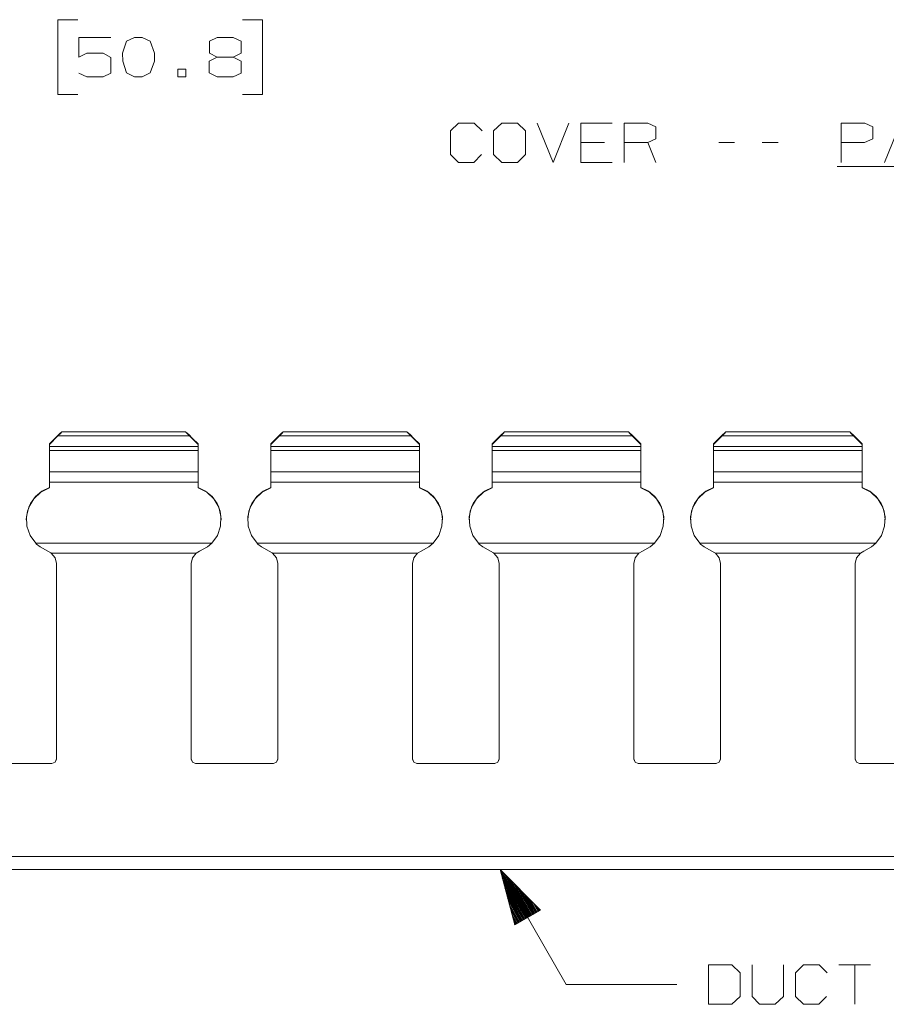
# Model space of a CAD drawing. Units: inches. Extents: x -0.1 to 11.1, y -0.1 to 8.6.
# Drawn here: x 6.1 to 8.1, y 3.7 to 5.9 of the extents above; entities that cross this region are included whole.
import ezdxf

# ---------------------------------------------------------------- set-up
doc = ezdxf.new("R2010")
doc.units = ezdxf.units.IN
doc.header["$MEASUREMENT"] = 0
doc.layers.add('Trimetric', color=7, linetype='CONTINUOUS', true_color=0xffffff)

msp = doc.modelspace()

# ---------------------------------------------------------------- linework, layer by layer
at = {"layer": 'Trimetric', "color": 7, "linetype": 'Continuous', "lineweight": 18}
for p, q in [((6.2655, 5.9229), (6.2205, 5.9229)), ((6.2205, 5.9229), (6.2205, 5.7541)), ((6.6825, 5.9229), (6.6375, 5.9229)), ((6.6825, 5.7541), (6.6825, 5.9229)), ((6.2684, 5.8385), (6.2684, 5.8826)), ((6.2684, 5.8826), (6.3405, 5.8826)), ((6.3758, 5.8741), (6.3664, 5.8469)), ((6.3936, 5.8826), (6.3758, 5.8741)), ((6.4114, 5.8826), (6.3936, 5.8826)), ((6.4292, 5.8741), (6.4114, 5.8826)), ((6.4386, 5.8469), (6.4292, 5.8741)), ((6.5635, 5.8741), (6.5804, 5.8826)), ((6.5635, 5.8469), (6.5635, 5.8741)), ((6.5804, 5.8826), (6.6169, 5.8826)), ((6.6169, 5.8826), (6.6347, 5.8741)), ((6.6347, 5.8741), (6.6347, 5.8469)), ((6.2862, 5.8469), (6.2684, 5.8385)), ((6.3227, 5.8469), (6.2862, 5.8469)), ((6.3405, 5.8376), (6.3227, 5.8469)), ((6.3405, 5.8019), (6.3405, 5.8376)), ((6.3664, 5.8469), (6.3674, 5.8291)), ((6.3674, 5.8291), (6.3758, 5.8029)), ((6.4292, 5.8029), (6.4386, 5.8291)), ((6.4386, 5.8291), (6.4386, 5.8469)), ((6.5804, 5.8385), (6.5625, 5.8291)), ((6.5625, 5.8291), (6.5625, 5.8029)), ((6.5804, 5.8385), (6.5635, 5.8469)), ((6.6169, 5.8385), (6.5804, 5.8385)), ((6.6347, 5.8469), (6.6169, 5.8385)), ((6.6347, 5.8291), (6.6169, 5.8385)), ((6.6347, 5.8019), (6.6347, 5.8291)), ((6.5095, 5.8113), (6.4917, 5.8113)), ((6.4917, 5.8113), (6.4917, 5.7935)), ((6.5095, 5.7935), (6.5095, 5.8113)), ((6.2684, 5.8019), (6.2862, 5.7935)), ((6.2862, 5.7935), (6.3227, 5.7935)), ((6.3227, 5.7935), (6.3405, 5.8019)), ((6.3758, 5.8029), (6.3936, 5.7935)), ((6.3936, 5.7935), (6.4114, 5.7935)), ((6.4114, 5.7935), (6.4292, 5.8029)), ((6.4917, 5.7935), (6.5095, 5.7935)), ((6.5625, 5.8029), (6.5804, 5.7935)), ((6.5804, 5.7935), (6.6169, 5.7935)), ((6.6169, 5.7935), (6.6347, 5.8019)), ((6.2205, 5.7541), (6.2655, 5.7541)), ((6.6375, 5.7541), (6.6825, 5.7541)), ((7.1075, 5.6717), (7.1253, 5.6895)), ((7.1075, 5.6182), (7.1075, 5.6717)), ((7.1253, 5.6895), (7.1609, 5.6895)), ((7.1609, 5.6895), (7.1787, 5.6717)), ((7.2234, 5.6895), (7.2046, 5.6717)), ((7.2046, 5.6717), (7.2046, 5.6182)), ((7.259, 5.6895), (7.2234, 5.6895)), ((7.2768, 5.6717), (7.259, 5.6895)), ((7.2768, 5.6182), (7.2768, 5.6717)), ((7.3036, 5.6895), (7.3392, 5.6004)), ((7.3392, 5.6004), (7.3749, 5.6895)), ((7.4017, 5.6004), (7.4017, 5.6895)), ((7.4017, 5.6895), (7.4729, 5.6895)), ((7.4997, 5.6004), (7.4997, 5.6895)), ((7.4997, 5.6895), (7.5532, 5.6895)), ((7.5532, 5.6895), (7.571, 5.6811)), ((7.571, 5.6811), (7.571, 5.6539)), ((7.9901, 5.6004), (7.9901, 5.6895)), ((7.9901, 5.6895), (8.0435, 5.6895)), ((8.0435, 5.6895), (8.0613, 5.6811)), ((8.0613, 5.6811), (8.0613, 5.6539)), ((8.0881, 5.6004), (8.1237, 5.6895)), ((7.571, 5.6539), (7.5532, 5.6454)), ((8.0613, 5.6539), (8.0426, 5.6454)), ((7.4551, 5.6454), (7.4017, 5.6454)), ((7.5532, 5.6454), (7.4997, 5.6454)), ((7.571, 5.6004), (7.5532, 5.6454)), ((7.7493, 5.6454), (7.7137, 5.6454)), ((7.8474, 5.6454), (7.8117, 5.6454)), ((8.0426, 5.6454), (7.9901, 5.6454)), ((7.1253, 5.6004), (7.1075, 5.6182)), ((7.1778, 5.6182), (7.16, 5.6004)), ((7.2046, 5.6182), (7.2234, 5.6004)), ((7.259, 5.6004), (7.2768, 5.6182)), ((7.16, 5.6004), (7.1253, 5.6004)), ((7.2234, 5.6004), (7.259, 5.6004)), ((7.4729, 5.6004), (7.4017, 5.6004)), ((7.9807, 5.5914), (9.0504, 5.5914)), ((6.2014, 4.9633), (6.2209, 4.9828)), ((6.2139, 4.9771), (6.2227, 4.9858)), ((6.2273, 4.9892), (6.2209, 4.9828)), ((6.518, 4.9828), (6.2209, 4.9828)), ((6.2227, 4.9858), (6.2261, 4.9891)), ((6.2261, 4.9891), (6.2297, 4.9917)), ((6.2297, 4.9917), (6.2273, 4.9892)), ((6.5092, 4.9917), (6.2297, 4.9917)), ((6.5092, 4.9917), (6.5116, 4.9892)), ((6.5128, 4.9891), (6.5092, 4.9917)), ((6.5116, 4.9892), (6.518, 4.9828)), ((6.5162, 4.9858), (6.5128, 4.9891)), ((6.525, 4.9771), (6.5162, 4.9858)), ((6.5374, 4.9633), (6.518, 4.9828)), ((6.7014, 4.9633), (6.7209, 4.9828)), ((6.7139, 4.9771), (6.7227, 4.9858)), ((6.7273, 4.9892), (6.7209, 4.9828)), ((7.018, 4.9828), (6.7209, 4.9828)), ((6.7227, 4.9858), (6.7261, 4.9891)), ((6.7261, 4.9891), (6.7297, 4.9917)), ((6.7297, 4.9917), (6.7273, 4.9892)), ((7.0092, 4.9917), (6.7297, 4.9917)), ((7.0128, 4.9891), (7.0092, 4.9917)), ((7.0092, 4.9917), (7.0116, 4.9892)), ((7.0116, 4.9892), (7.018, 4.9828)), ((7.0162, 4.9858), (7.0128, 4.9891)), ((7.025, 4.9771), (7.0162, 4.9858)), ((7.0374, 4.9633), (7.018, 4.9828)), ((7.2014, 4.9633), (7.2209, 4.9828)), ((7.2139, 4.9771), (7.2227, 4.9858)), ((7.2273, 4.9892), (7.2209, 4.9828)), ((7.518, 4.9828), (7.2209, 4.9828)), ((7.2227, 4.9858), (7.2261, 4.9891)), ((7.2261, 4.9891), (7.2297, 4.9917)), ((7.2297, 4.9917), (7.2273, 4.9892)), ((7.5092, 4.9917), (7.2297, 4.9917)), ((7.5092, 4.9917), (7.5116, 4.9892)), ((7.5128, 4.9891), (7.5092, 4.9917)), ((7.5116, 4.9892), (7.518, 4.9828)), ((7.5162, 4.9858), (7.5128, 4.9891)), ((7.525, 4.9771), (7.5162, 4.9858)), ((7.5374, 4.9633), (7.518, 4.9828)), ((7.7014, 4.9633), (7.7209, 4.9828)), ((7.7139, 4.9771), (7.7227, 4.9858)), ((7.7273, 4.9892), (7.7209, 4.9828)), ((8.018, 4.9828), (7.7209, 4.9828)), ((7.7227, 4.9858), (7.7261, 4.9891)), ((7.7261, 4.9891), (7.7297, 4.9917)), ((7.7297, 4.9917), (7.7273, 4.9892)), ((8.0092, 4.9917), (7.7297, 4.9917)), ((8.0128, 4.9891), (8.0092, 4.9917)), ((8.0092, 4.9917), (8.0116, 4.9892)), ((8.0116, 4.9892), (8.018, 4.9828)), ((8.0162, 4.9858), (8.0128, 4.9891)), ((8.025, 4.9771), (8.0162, 4.9858)), ((8.0374, 4.9633), (8.018, 4.9828)), ((6.2014, 4.9647), (6.2139, 4.9771)), ((6.2014, 4.9647), (6.2014, 4.9633)), ((6.2014, 4.9633), (6.2014, 4.9591)), ((6.5374, 4.9647), (6.525, 4.9771)), ((6.5374, 4.9647), (6.5374, 4.9633)), ((6.5374, 4.9633), (6.5374, 4.9591)), ((6.7014, 4.9647), (6.7139, 4.9771)), ((6.7014, 4.9647), (6.7014, 4.9633)), ((6.7014, 4.9633), (6.7014, 4.9591)), ((7.0374, 4.9647), (7.025, 4.9771)), ((7.0374, 4.9647), (7.0374, 4.9633)), ((7.0374, 4.9633), (7.0374, 4.9591)), ((7.2014, 4.9647), (7.2139, 4.9771)), ((7.2014, 4.9647), (7.2014, 4.9633)), ((7.2014, 4.9633), (7.2014, 4.9591)), ((7.5374, 4.9647), (7.525, 4.9771)), ((7.5374, 4.9647), (7.5374, 4.9633)), ((7.5374, 4.9633), (7.5374, 4.9591)), ((7.7014, 4.9647), (7.7139, 4.9771)), ((7.7014, 4.9647), (7.7014, 4.9633)), ((7.7014, 4.9633), (7.7014, 4.9591)), ((8.0374, 4.9647), (8.025, 4.9771)), ((8.0374, 4.9647), (8.0374, 4.9633)), ((8.0374, 4.9633), (8.0374, 4.9591)), ((6.5374, 4.9591), (6.2014, 4.9591)), ((6.2014, 4.954), (6.2014, 4.9591)), ((6.2014, 4.9499), (6.2014, 4.954)), ((6.5374, 4.9499), (6.2014, 4.9499)), ((6.2014, 4.9499), (6.2014, 4.9016)), ((6.5374, 4.954), (6.5374, 4.9591)), ((6.5374, 4.9499), (6.5374, 4.954)), ((6.5374, 4.9499), (6.5374, 4.9016)), ((7.0374, 4.9591), (6.7014, 4.9591)), ((6.7014, 4.954), (6.7014, 4.9591)), ((6.7014, 4.9499), (6.7014, 4.954)), ((7.0374, 4.9499), (6.7014, 4.9499)), ((6.7014, 4.9499), (6.7014, 4.9016)), ((7.0374, 4.954), (7.0374, 4.9591)), ((7.0374, 4.9499), (7.0374, 4.954)), ((7.0374, 4.9499), (7.0374, 4.9016)), ((7.5374, 4.9591), (7.2014, 4.9591)), ((7.2014, 4.954), (7.2014, 4.9591)), ((7.2014, 4.9499), (7.2014, 4.954)), ((7.5374, 4.9499), (7.2014, 4.9499)), ((7.2014, 4.9499), (7.2014, 4.9016)), ((7.5374, 4.954), (7.5374, 4.9591)), ((7.5374, 4.9499), (7.5374, 4.954)), ((7.5374, 4.9499), (7.5374, 4.9016)), ((8.0374, 4.9591), (7.7014, 4.9591)), ((7.7014, 4.954), (7.7014, 4.9591)), ((7.7014, 4.9499), (7.7014, 4.954)), ((8.0374, 4.9499), (7.7014, 4.9499)), ((7.7014, 4.9499), (7.7014, 4.9016)), ((8.0374, 4.954), (8.0374, 4.9591)), ((8.0374, 4.9499), (8.0374, 4.954)), ((8.0374, 4.9499), (8.0374, 4.9016)), ((6.5374, 4.9016), (6.2014, 4.9016)), ((6.2014, 4.9016), (6.2014, 4.8904)), ((6.5374, 4.9016), (6.5374, 4.8904)), ((7.0374, 4.9016), (6.7014, 4.9016)), ((6.7014, 4.9016), (6.7014, 4.8904)), ((7.0374, 4.9016), (7.0374, 4.8904)), ((7.5374, 4.9016), (7.2014, 4.9016)), ((7.2014, 4.9016), (7.2014, 4.8904)), ((7.5374, 4.9016), (7.5374, 4.8904)), ((8.0374, 4.9016), (7.7014, 4.9016)), ((7.7014, 4.9016), (7.7014, 4.8904)), ((8.0374, 4.9016), (8.0374, 4.8904)), ((6.2014, 4.8904), (6.2014, 4.8786)), ((6.5374, 4.8786), (6.2014, 4.8786)), ((6.2014, 4.8786), (6.2014, 4.8652)), ((6.5374, 4.8904), (6.5374, 4.8786)), ((6.5374, 4.8786), (6.5374, 4.8652)), ((6.7014, 4.8904), (6.7014, 4.8786)), ((7.0374, 4.8786), (6.7014, 4.8786)), ((6.7014, 4.8786), (6.7014, 4.8652)), ((7.0374, 4.8904), (7.0374, 4.8786)), ((7.0374, 4.8786), (7.0374, 4.8652)), ((7.2014, 4.8904), (7.2014, 4.8786)), ((7.5374, 4.8786), (7.2014, 4.8786)), ((7.2014, 4.8786), (7.2014, 4.8652)), ((7.5374, 4.8904), (7.5374, 4.8786)), ((7.5374, 4.8786), (7.5374, 4.8652)), ((7.7014, 4.8904), (7.7014, 4.8786)), ((7.7014, 4.8786), (7.7014, 4.8652)), ((8.0374, 4.8786), (7.7014, 4.8786)), ((8.0374, 4.8904), (8.0374, 4.8786)), ((8.0374, 4.8786), (8.0374, 4.8652)), ((6.182, 4.8555), (6.1661, 4.8406)), ((6.1844, 4.8578), (6.1698, 4.8457)), ((6.2014, 4.8652), (6.182, 4.8555)), ((6.2014, 4.8659), (6.1844, 4.8578)), ((6.5374, 4.8659), (6.5545, 4.8578)), ((6.5374, 4.8652), (6.5569, 4.8555)), ((6.5545, 4.8578), (6.569, 4.8457)), ((6.5569, 4.8555), (6.5728, 4.8406)), ((6.682, 4.8555), (6.6661, 4.8406)), ((6.6844, 4.8578), (6.6698, 4.8457)), ((6.7014, 4.8652), (6.682, 4.8555)), ((6.7014, 4.8659), (6.6844, 4.8578)), ((7.0374, 4.8659), (7.0545, 4.8578)), ((7.0374, 4.8652), (7.0569, 4.8555)), ((7.0545, 4.8578), (7.069, 4.8457)), ((7.0569, 4.8555), (7.0728, 4.8406)), ((7.182, 4.8555), (7.166, 4.8406)), ((7.1844, 4.8578), (7.1699, 4.8457)), ((7.2014, 4.8652), (7.182, 4.8555)), ((7.2014, 4.8659), (7.1844, 4.8578)), ((7.5374, 4.8659), (7.5545, 4.8578)), ((7.5374, 4.8652), (7.5569, 4.8555)), ((7.5545, 4.8578), (7.569, 4.8457)), ((7.5569, 4.8555), (7.5728, 4.8406)), ((7.682, 4.8555), (7.666, 4.8406)), ((7.6844, 4.8578), (7.6699, 4.8457)), ((7.7014, 4.8652), (7.682, 4.8555)), ((7.7014, 4.8659), (7.6844, 4.8578)), ((8.0374, 4.8659), (8.0545, 4.8578)), ((8.0374, 4.8652), (8.0569, 4.8555)), ((8.0545, 4.8578), (8.069, 4.8457)), ((8.0569, 4.8555), (8.0728, 4.8406)), ((6.1588, 4.8304), (6.1518, 4.8127)), ((6.1661, 4.8406), (6.155, 4.8218)), ((6.1698, 4.8457), (6.1588, 4.8304)), ((6.569, 4.8457), (6.5801, 4.8304)), ((6.5728, 4.8406), (6.5839, 4.8218)), ((6.5801, 4.8304), (6.5871, 4.8127)), ((6.6588, 4.8304), (6.6518, 4.8127)), ((6.6661, 4.8406), (6.655, 4.8218)), ((6.6698, 4.8457), (6.6588, 4.8304)), ((7.069, 4.8457), (7.0801, 4.8304)), ((7.0728, 4.8406), (7.0839, 4.8218)), ((7.0801, 4.8304), (7.0871, 4.8127)), ((7.1588, 4.8304), (7.1518, 4.8127)), ((7.166, 4.8406), (7.155, 4.8218)), ((7.1699, 4.8457), (7.1588, 4.8304)), ((7.569, 4.8457), (7.5801, 4.8304)), ((7.5728, 4.8406), (7.5839, 4.8218)), ((7.5801, 4.8304), (7.5871, 4.8127)), ((7.6588, 4.8304), (7.6518, 4.8127)), ((7.666, 4.8406), (7.655, 4.8218)), ((7.6699, 4.8457), (7.6588, 4.8304)), ((8.069, 4.8457), (8.0801, 4.8304)), ((8.0728, 4.8406), (8.0839, 4.8218)), ((8.0801, 4.8304), (8.0871, 4.8127)), ((6.1518, 4.8127), (6.1494, 4.7938)), ((6.155, 4.8218), (6.1498, 4.8005)), ((6.5839, 4.8218), (6.5891, 4.8005)), ((6.5871, 4.8127), (6.5894, 4.7938)), ((6.6518, 4.8127), (6.6494, 4.7938)), ((6.655, 4.8218), (6.6498, 4.8005)), ((7.0839, 4.8218), (7.0891, 4.8005)), ((7.0871, 4.8127), (7.0894, 4.7938)), ((7.1518, 4.8127), (7.1494, 4.7938)), ((7.155, 4.8218), (7.1498, 4.8005)), ((7.5839, 4.8218), (7.5891, 4.8005)), ((7.5871, 4.8127), (7.5894, 4.7938)), ((7.6518, 4.8127), (7.6494, 4.7938)), ((7.655, 4.8218), (7.6498, 4.8005)), ((8.0839, 4.8218), (8.0891, 4.8005)), ((8.0871, 4.8127), (8.0894, 4.7938)), ((6.1494, 4.7938), (6.1494, 4.7931)), ((6.1498, 4.8005), (6.1508, 4.7786)), ((6.5891, 4.8005), (6.5881, 4.7786)), ((6.5894, 4.7931), (6.5894, 4.7938)), ((6.6494, 4.7938), (6.6494, 4.7931)), ((6.6498, 4.8005), (6.6508, 4.7786)), ((7.0891, 4.8005), (7.0881, 4.7786)), ((7.0894, 4.7931), (7.0894, 4.7938)), ((7.1494, 4.7938), (7.1494, 4.7931)), ((7.1498, 4.8005), (7.1508, 4.7786)), ((7.5891, 4.8005), (7.5881, 4.7786)), ((7.5894, 4.7931), (7.5894, 4.7938)), ((7.6494, 4.7938), (7.6494, 4.7931)), ((7.6498, 4.8005), (7.6508, 4.7786)), ((8.0891, 4.8005), (8.0881, 4.7786)), ((8.0894, 4.7931), (8.0894, 4.7938)), ((6.1508, 4.7786), (6.158, 4.7579)), ((6.5881, 4.7786), (6.5809, 4.7579)), ((6.6508, 4.7786), (6.658, 4.7579)), ((7.0881, 4.7786), (7.0809, 4.7579)), ((7.1508, 4.7786), (7.158, 4.7579)), ((7.5881, 4.7786), (7.5809, 4.7579)), ((7.6508, 4.7786), (7.658, 4.7579)), ((8.0881, 4.7786), (8.0809, 4.7579)), ((6.158, 4.7579), (6.1708, 4.7402)), ((6.5681, 4.7402), (6.1708, 4.7402)), ((6.1725, 4.7385), (6.1708, 4.7402)), ((6.1805, 4.7318), (6.1725, 4.7385)), ((6.5584, 4.7318), (6.5681, 4.7402)), ((6.5809, 4.7579), (6.5681, 4.7402)), ((6.658, 4.7579), (6.6708, 4.7402)), ((7.0681, 4.7402), (6.6708, 4.7402)), ((6.6725, 4.7385), (6.6708, 4.7402)), ((6.6805, 4.7318), (6.6725, 4.7385)), ((7.0584, 4.7318), (7.0681, 4.7402)), ((7.0809, 4.7579), (7.0681, 4.7402)), ((7.158, 4.7579), (7.1708, 4.7402)), ((7.5681, 4.7402), (7.1708, 4.7402)), ((7.1725, 4.7385), (7.1708, 4.7402)), ((7.1805, 4.7318), (7.1725, 4.7385)), ((7.5584, 4.7318), (7.5681, 4.7402)), ((7.5809, 4.7579), (7.5681, 4.7402)), ((7.658, 4.7579), (7.6708, 4.7402)), ((8.0681, 4.7402), (7.6708, 4.7402)), ((7.6725, 4.7385), (7.6708, 4.7402)), ((7.6805, 4.7318), (7.6725, 4.7385)), ((8.0584, 4.7318), (8.0681, 4.7402)), ((8.0809, 4.7579), (8.0681, 4.7402)), ((6.198, 4.7224), (6.1805, 4.7318)), ((6.2046, 4.7189), (6.198, 4.7224)), ((6.2057, 4.7181), (6.2046, 4.7189)), ((6.5332, 4.7181), (6.2057, 4.7181)), ((6.2143, 4.7076), (6.2057, 4.7181)), ((6.5332, 4.7181), (6.5246, 4.7076)), ((6.5409, 4.7224), (6.5332, 4.7181)), ((6.5409, 4.7224), (6.5584, 4.7318)), ((6.698, 4.7224), (6.6805, 4.7318)), ((6.7046, 4.7189), (6.698, 4.7224)), ((6.7057, 4.7181), (6.7046, 4.7189)), ((7.0332, 4.7181), (6.7057, 4.7181)), ((6.7143, 4.7076), (6.7057, 4.7181)), ((7.0332, 4.7181), (7.0246, 4.7076)), ((7.0409, 4.7224), (7.0332, 4.7181)), ((7.0409, 4.7224), (7.0584, 4.7318)), ((7.198, 4.7224), (7.1805, 4.7318)), ((7.2046, 4.7189), (7.198, 4.7224)), ((7.2057, 4.7181), (7.2046, 4.7189)), ((7.5332, 4.7181), (7.2057, 4.7181)), ((7.2143, 4.7076), (7.2057, 4.7181)), ((7.5332, 4.7181), (7.5246, 4.7076)), ((7.5409, 4.7224), (7.5332, 4.7181)), ((7.5409, 4.7224), (7.5584, 4.7318)), ((7.698, 4.7224), (7.6805, 4.7318)), ((7.7046, 4.7189), (7.698, 4.7224)), ((7.7057, 4.7181), (7.7046, 4.7189)), ((8.0332, 4.7181), (7.7057, 4.7181)), ((7.7143, 4.7076), (7.7057, 4.7181)), ((8.0332, 4.7181), (8.0246, 4.7076)), ((8.0409, 4.7224), (8.0332, 4.7181)), ((8.0409, 4.7224), (8.0584, 4.7318)), ((6.2174, 4.6943), (6.2143, 4.7076)), ((6.2174, 4.2526), (6.2174, 4.6943)), ((6.5246, 4.7076), (6.5214, 4.6943)), ((6.5214, 4.2526), (6.5214, 4.6943)), ((6.7174, 4.6943), (6.7143, 4.7076)), ((6.7174, 4.2526), (6.7174, 4.6943)), ((7.0246, 4.7076), (7.0214, 4.6943)), ((7.0214, 4.2526), (7.0214, 4.6943)), ((7.2174, 4.6943), (7.2143, 4.7076)), ((7.2174, 4.2526), (7.2174, 4.6943)), ((7.5246, 4.7076), (7.5214, 4.6943)), ((7.5214, 4.2526), (7.5214, 4.6943)), ((7.7174, 4.6943), (7.7143, 4.7076)), ((7.7174, 4.2526), (7.7174, 4.6943)), ((8.0246, 4.7076), (8.0214, 4.6943)), ((8.0214, 4.2526), (8.0214, 4.6943)), ((6.2174, 4.253), (6.2145, 4.2459)), ((6.2145, 4.2455), (6.2174, 4.2526)), ((6.5244, 4.2459), (6.5214, 4.253)), ((6.5214, 4.2526), (6.5244, 4.2455)), ((6.7174, 4.253), (6.7145, 4.2459)), ((6.7145, 4.2455), (6.7174, 4.2526)), ((7.0244, 4.2459), (7.0214, 4.253)), ((7.0214, 4.2526), (7.0244, 4.2455)), ((7.2174, 4.253), (7.2145, 4.2459)), ((7.2145, 4.2455), (7.2174, 4.2526)), ((7.5244, 4.2459), (7.5214, 4.253)), ((7.5214, 4.2526), (7.5244, 4.2455)), ((7.7174, 4.253), (7.7145, 4.2459)), ((7.7145, 4.2455), (7.7174, 4.2526)), ((8.0244, 4.2459), (8.0214, 4.253)), ((8.0214, 4.2526), (8.0244, 4.2455)), ((6.2074, 4.243), (6.0314, 4.243)), ((6.0314, 4.2426), (6.2074, 4.2426)), ((6.2145, 4.2459), (6.2074, 4.243)), ((6.2074, 4.2426), (6.2145, 4.2455)), ((6.2074, 4.243), (6.2074, 4.2426)), ((6.5314, 4.243), (6.5244, 4.2459)), ((6.5244, 4.2455), (6.5314, 4.2426)), ((6.7074, 4.243), (6.5314, 4.243)), ((6.5314, 4.243), (6.5314, 4.2426)), ((6.5314, 4.2426), (6.7074, 4.2426)), ((6.7145, 4.2459), (6.7074, 4.243)), ((6.7074, 4.2426), (6.7145, 4.2455)), ((6.7074, 4.243), (6.7074, 4.2426)), ((7.0314, 4.243), (7.0244, 4.2459)), ((7.0244, 4.2455), (7.0314, 4.2426)), ((7.2074, 4.243), (7.0314, 4.243)), ((7.0314, 4.243), (7.0314, 4.2426)), ((7.0314, 4.2426), (7.2074, 4.2426)), ((7.2145, 4.2459), (7.2074, 4.243)), ((7.2074, 4.2426), (7.2145, 4.2455)), ((7.2074, 4.243), (7.2074, 4.2426)), ((7.5314, 4.243), (7.5244, 4.2459)), ((7.5244, 4.2455), (7.5314, 4.2426)), ((7.7074, 4.243), (7.5314, 4.243)), ((7.5314, 4.243), (7.5314, 4.2426)), ((7.5314, 4.2426), (7.7074, 4.2426)), ((7.7145, 4.2459), (7.7074, 4.243)), ((7.7074, 4.2426), (7.7145, 4.2455)), ((7.7074, 4.243), (7.7074, 4.2426)), ((8.0314, 4.243), (8.0244, 4.2459)), ((8.0244, 4.2455), (8.0314, 4.2426)), ((8.2074, 4.243), (8.0314, 4.243)), ((8.0314, 4.243), (8.0314, 4.2426)), ((8.0314, 4.2426), (8.2074, 4.2426)), ((10.6145, 4.0329), (3.6194, 4.0329)), ((10.6145, 4.0032), (3.6194, 4.0032)), ((7.2194, 4.0032), (7.3687, 3.7438)), ((7.2194, 4.0032), (7.2528, 3.8781)), ((7.3108, 3.9115), (7.2194, 4.0032)), ((7.2809, 3.8943), (7.2204, 3.9994)), ((7.2827, 3.8953), (7.2222, 4.0004)), ((7.2792, 3.8933), (7.2224, 3.992)), ((7.2775, 3.8923), (7.2244, 3.9845)), ((7.2844, 3.8963), (7.2276, 3.995)), ((7.2861, 3.8973), (7.2331, 3.9895)), ((7.2879, 3.8983), (7.2385, 3.984)), ((7.3742, 4.0032), (7.3694, 4.0032)), ((7.3694, 4.0032), (7.3742, 4.0032)), ((7.3881, 4.0032), (7.3742, 4.0032)), ((7.3742, 4.0032), (7.3881, 4.0032)), ((7.4096, 4.0032), (7.3881, 4.0032)), ((7.3881, 4.0032), (7.4096, 4.0032)), ((7.4368, 4.0032), (7.4096, 4.0032)), ((7.4096, 4.0032), (7.4368, 4.0032)), ((7.4669, 4.0032), (7.4368, 4.0032)), ((7.4368, 4.0032), (7.4669, 4.0032)), ((7.7719, 4.0032), (7.4669, 4.0032)), ((7.4669, 4.0032), (7.7719, 4.0032)), ((7.7719, 4.0032), (7.8021, 4.0032)), ((7.8021, 4.0032), (7.7719, 4.0032)), ((7.8021, 4.0032), (7.8293, 4.0032)), ((7.8293, 4.0032), (7.8021, 4.0032)), ((7.8293, 4.0032), (7.8508, 4.0032)), ((7.8508, 4.0032), (7.8293, 4.0032)), ((7.8508, 4.0032), (7.8647, 4.0032)), ((7.8647, 4.0032), (7.8508, 4.0032)), ((7.8647, 4.0032), (7.8694, 4.0032)), ((7.8694, 4.0032), (7.8647, 4.0032)), ((7.2757, 3.8913), (7.2264, 3.977)), ((7.274, 3.8904), (7.2284, 3.9696)), ((7.2723, 3.8894), (7.2304, 3.9621)), ((7.2896, 3.8993), (7.244, 3.9786)), ((7.2913, 3.9003), (7.2495, 3.9731)), ((7.2931, 3.9013), (7.2549, 3.9676)), ((7.2948, 3.9023), (7.2604, 3.9621)), ((7.2705, 3.8884), (7.2324, 3.9546)), ((7.2688, 3.8874), (7.2344, 3.9472)), ((7.2671, 3.8864), (7.2364, 3.9397)), ((7.2965, 3.9033), (7.2658, 3.9567)), ((7.2983, 3.9043), (7.2713, 3.9512)), ((7.3, 3.9053), (7.2767, 3.9457)), ((7.3017, 3.9063), (7.2822, 3.9403)), ((7.2653, 3.8854), (7.2383, 3.9322)), ((7.2636, 3.8844), (7.2403, 3.9248)), ((7.2619, 3.8834), (7.2423, 3.9173)), ((7.3035, 3.9073), (7.2877, 3.9348)), ((7.3052, 3.9083), (7.2931, 3.9293)), ((7.3069, 3.9093), (7.2986, 3.9238)), ((7.3087, 3.9103), (7.304, 3.9184)), ((7.2601, 3.8824), (7.2443, 3.9098)), ((7.2584, 3.8814), (7.2463, 3.9024)), ((7.2567, 3.8804), (7.2483, 3.8949)), ((7.2528, 3.8781), (7.3108, 3.9115)), ((7.3104, 3.9113), (7.3095, 3.9129)), ((7.3104, 3.9113), (7.3095, 3.9129)), ((7.2549, 3.8794), (7.2503, 3.8874)), ((7.2532, 3.8784), (7.2523, 3.88)), ((7.2532, 3.8784), (7.2523, 3.88)), ((7.7431, 3.7879), (7.6906, 3.7879)), ((7.6906, 3.7879), (7.6906, 3.6988)), ((7.7618, 3.7701), (7.7431, 3.7879)), ((7.7886, 3.7879), (7.7886, 3.7166)), ((7.8599, 3.7166), (7.8599, 3.7879)), ((7.8867, 3.7701), (7.9045, 3.7879)), ((7.9045, 3.7879), (7.9401, 3.7879)), ((7.9401, 3.7879), (7.9579, 3.7701)), ((8.056, 3.7879), (7.9847, 3.7879)), ((8.0204, 3.7879), (8.0204, 3.6988)), ((7.7618, 3.7166), (7.7618, 3.7701)), ((7.8867, 3.7166), (7.8867, 3.7701)), ((7.6187, 3.7438), (7.3687, 3.7438)), ((7.7431, 3.6988), (7.7618, 3.7166)), ((7.7886, 3.7166), (7.8055, 3.6988)), ((7.8411, 3.6988), (7.8599, 3.7166)), ((7.9045, 3.6988), (7.8867, 3.7166)), ((7.957, 3.7166), (7.9392, 3.6988)), ((7.6906, 3.6988), (7.7431, 3.6988)), ((7.8055, 3.6988), (7.8411, 3.6988)), ((7.9392, 3.6988), (7.9045, 3.6988))]:
    msp.add_line(p, q, dxfattribs=at)

doc.saveas('drawing.dxf')
